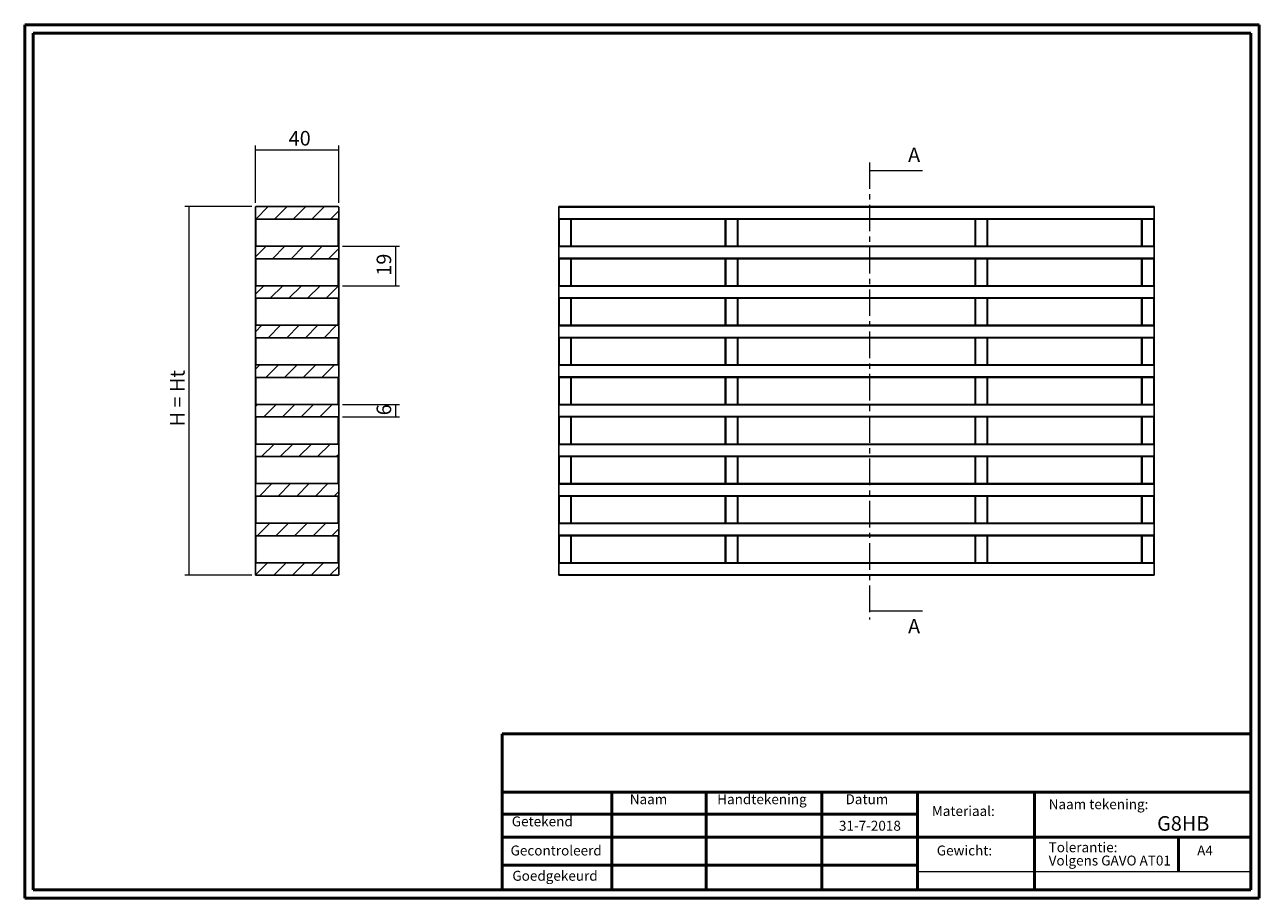
# Model space of a CAD drawing. Units: millimetres. Extents: x 0 to 297, y 0 to 210.
import ezdxf

# ---------------------------------------------------------------- set-up
doc = ezdxf.new("R2010")
doc.units = ezdxf.units.MM
doc.linetypes.add('CENTER', pattern=[10.16, 6.35, -1.27, 1.27, -1.27])
doc.layers.add('FORMAT', color=7, linetype='Continuous')
doc.styles.add('SLDTEXTSTYLE0', font='TXT', dxfattribs={"width": 0.75})
doc.styles.add('SLDTEXTSTYLE2', font='TXT', dxfattribs={"width": 0.666667})
doc.dimstyles.new('SLDDIMSTYLE0', dxfattribs={"dimtxt": 3.5, "dimasz": 3.302, "dimexe": 0, "dimexo": 0.0625, "dimgap": 0.875, "dimtad": 1, "dimdec": 0, "dimlfac": 2, "dimrnd": 1e-09, "dimzin": 12, "dimdsep": 46, "dimtxsty": 'SLDTEXTSTYLE0', "dimblk1": 'NONE', "dimblk2": 'NONE', "dimsah": 1, "dimcen": 0.09, "dimadec": 0, "dimazin": 3, "dimtfac": 1, "dimtdec": 0, "dimtofl": 0, "dimtmove": 0, "dimatfit": 3, "dimldrblk": 'NONE', "dimfxl": 0, "dimfrac": 2, "dimtolj": 1, "dimtzin": 12, "dimarcsym": 0})

# ---------------------------------------------------------------- blocks, each defined once
blk = doc.blocks.new('SW_NOTE_0')
at = {"color": 0, "linetype": 'Continuous', "lineweight": 0, "char_height": 2.3813, "attachment_point": 1, "style": 'SLDTEXTSTYLE0'}
for s, insert in [('Tolerantie:', (0, 3.07)), ('Volgens GAVO AT01', (0, -0.11))]:
    blk.add_mtext(s, dxfattribs=dict(at, insert=insert))
blk = doc.blocks.new('_D')
at = {"color": 7, "linetype": 'Continuous', "lineweight": 18}
for p, q in [((54.6, 166.35), (38.5, 166.35)), ((39.5, 166.35), (39.5, 77.85)), ((54.6, 77.85), (38.5, 77.85))]:
    blk.add_line(p, q, dxfattribs=at)
at = {"color": 7, "linetype": 'Continuous', "lineweight": 18, "insert": (34.99, 113.57), "char_height": 3.5, "attachment_point": 1, "rotation": 90, "style": 'SLDTEXTSTYLE2'}
blk.add_mtext('H = Ht', dxfattribs=at)
blk = doc.blocks.new('_NONE')
blk = doc.blocks.new('_D_1')
at = {"color": 7, "linetype": 'Continuous', "lineweight": 18}
for p, q in [((55.5, 167.25), (55.5, 181)), ((75.5, 167.25), (75.5, 181)), ((55.5, 180), (75.5, 180))]:
    blk.add_line(p, q, dxfattribs=at)
at = {"color": 7, "linetype": 'Continuous', "lineweight": 18, "insert": (63.47, 184.51), "char_height": 3.5, "attachment_point": 1, "style": 'SLDTEXTSTYLE0'}
blk.add_mtext('40', dxfattribs=at)
blk = doc.blocks.new('_D_2')
at = {"color": 7, "linetype": 'Continuous', "lineweight": 18}
for p, q in [((76.4, 156.85), (90.11, 156.85)), ((89.11, 156.85), (89.11, 147.35)), ((76.4, 147.35), (90.11, 147.35))]:
    blk.add_line(p, q, dxfattribs=at)
at = {"color": 7, "linetype": 'Continuous', "lineweight": 18, "insert": (84.6, 149.76), "char_height": 3.5, "attachment_point": 1, "rotation": 90, "style": 'SLDTEXTSTYLE0'}
blk.add_mtext('19', dxfattribs=at)
blk = doc.blocks.new('_D_3')
at = {"color": 7, "linetype": 'Continuous', "lineweight": 18}
for p, q in [((76.4, 118.85), (90.11, 118.85)), ((89.11, 118.85), (89.11, 115.85)), ((76.4, 115.85), (90.11, 115.85))]:
    blk.add_line(p, q, dxfattribs=at)
at = {"color": 7, "linetype": 'Continuous', "lineweight": 18, "insert": (84.6, 116.25), "char_height": 3.5, "attachment_point": 1, "rotation": 90, "style": 'SLDTEXTSTYLE0'}
blk.add_mtext('6', dxfattribs=at)

msp = doc.modelspace()

# ---------------------------------------------------------------- hatches: boundary and pattern name
at = {"linetype": 'Continuous', "lineweight": 18}
h = msp.add_hatch(dxfattribs=at)
h.set_pattern_fill('ANSI31', style=0)
edge = h.paths.add_edge_path(flags=0)
edge.add_line((75.5, 163.45), (75.5, 166.25))
edge.add_arc((75.4, 166.25), 0.1, 0, 90)
edge.add_line((75.4, 166.35), (55.6, 166.35))
edge.add_arc((55.6, 166.25), 0.1, 90, 180)
edge.add_line((55.5, 166.25), (55.5, 163.45))
edge.add_arc((55.6, 163.45), 0.1, 180, 270)
edge.add_line((55.6, 163.35), (75.4, 163.35))
edge.add_arc((75.4, 163.45), 0.1, 270, 360)
h = msp.add_hatch(dxfattribs=at)
h.set_pattern_fill('ANSI31', style=0)
edge = h.paths.add_edge_path(flags=0)
edge.add_line((75.5, 153.95), (75.5, 156.75))
edge.add_arc((75.4, 156.75), 0.1, 0, 90)
edge.add_line((75.4, 156.85), (55.6, 156.85))
edge.add_arc((55.6, 156.75), 0.1, 90, 180)
edge.add_line((55.5, 156.75), (55.5, 153.95))
edge.add_arc((55.6, 153.95), 0.1, 180, 270)
edge.add_line((55.6, 153.85), (75.4, 153.85))
edge.add_arc((75.4, 153.95), 0.1, 270, 360)
h = msp.add_hatch(dxfattribs=at)
h.set_pattern_fill('ANSI31', style=0)
edge = h.paths.add_edge_path(flags=0)
edge.add_line((75.5, 144.45), (75.5, 147.25))
edge.add_arc((75.4, 147.25), 0.1, 0, 90)
edge.add_line((75.4, 147.35), (55.6, 147.35))
edge.add_arc((55.6, 147.25), 0.1, 90, 180)
edge.add_line((55.5, 147.25), (55.5, 144.45))
edge.add_arc((55.6, 144.45), 0.1, 180, 270)
edge.add_line((55.6, 144.35), (75.4, 144.35))
edge.add_arc((75.4, 144.45), 0.1, 270, 360)
h = msp.add_hatch(dxfattribs=at)
h.set_pattern_fill('ANSI31', style=0)
edge = h.paths.add_edge_path(flags=0)
edge.add_line((75.5, 134.95), (75.5, 137.75))
edge.add_arc((75.4, 137.75), 0.1, 0, 90)
edge.add_line((75.4, 137.85), (55.6, 137.85))
edge.add_arc((55.6, 137.75), 0.1, 90, 180)
edge.add_line((55.5, 137.75), (55.5, 134.95))
edge.add_arc((55.6, 134.95), 0.1, 180, 270)
edge.add_line((55.6, 134.85), (75.4, 134.85))
edge.add_arc((75.4, 134.95), 0.1, 270, 360)
h = msp.add_hatch(dxfattribs=at)
h.set_pattern_fill('ANSI31', style=0)
edge = h.paths.add_edge_path(flags=0)
edge.add_line((75.5, 125.45), (75.5, 128.25))
edge.add_arc((75.4, 128.25), 0.1, 0, 90)
edge.add_line((75.4, 128.35), (55.6, 128.35))
edge.add_arc((55.6, 128.25), 0.1, 90, 180)
edge.add_line((55.5, 128.25), (55.5, 125.45))
edge.add_arc((55.6, 125.45), 0.1, 180, 270)
edge.add_line((55.6, 125.35), (75.4, 125.35))
edge.add_arc((75.4, 125.45), 0.1, 270, 360)
h = msp.add_hatch(dxfattribs=at)
h.set_pattern_fill('ANSI31', style=0)
edge = h.paths.add_edge_path(flags=0)
edge.add_line((75.5, 115.95), (75.5, 118.75))
edge.add_arc((75.4, 118.75), 0.1, 0, 90)
edge.add_line((75.4, 118.85), (55.6, 118.85))
edge.add_arc((55.6, 118.75), 0.1, 90, 180)
edge.add_line((55.5, 118.75), (55.5, 115.95))
edge.add_arc((55.6, 115.95), 0.1, 180, 270)
edge.add_line((55.6, 115.85), (75.4, 115.85))
edge.add_arc((75.4, 115.95), 0.1, 270, 360)
h = msp.add_hatch(dxfattribs=at)
h.set_pattern_fill('ANSI31', style=0)
edge = h.paths.add_edge_path(flags=0)
edge.add_line((75.5, 106.45), (75.5, 109.25))
edge.add_arc((75.4, 109.25), 0.1, 0, 90)
edge.add_line((75.4, 109.35), (55.6, 109.35))
edge.add_arc((55.6, 109.25), 0.1, 90, 180)
edge.add_line((55.5, 109.25), (55.5, 106.45))
edge.add_arc((55.6, 106.45), 0.1, 180, 270)
edge.add_line((55.6, 106.35), (75.4, 106.35))
edge.add_arc((75.4, 106.45), 0.1, 270, 360)
h = msp.add_hatch(dxfattribs=at)
h.set_pattern_fill('ANSI31', style=0)
edge = h.paths.add_edge_path(flags=0)
edge.add_line((75.5, 96.95), (75.5, 99.75))
edge.add_arc((75.4, 99.75), 0.1, 0, 90)
edge.add_line((75.4, 99.85), (55.6, 99.85))
edge.add_arc((55.6, 99.75), 0.1, 90, 180)
edge.add_line((55.5, 99.75), (55.5, 96.95))
edge.add_arc((55.6, 96.95), 0.1, 180, 270)
edge.add_line((55.6, 96.85), (75.4, 96.85))
edge.add_arc((75.4, 96.95), 0.1, 270, 360)
h = msp.add_hatch(dxfattribs=at)
h.set_pattern_fill('ANSI31', style=0)
edge = h.paths.add_edge_path(flags=0)
edge.add_line((75.5, 87.45), (75.5, 90.25))
edge.add_arc((75.4, 90.25), 0.1, 0, 90)
edge.add_line((75.4, 90.35), (55.6, 90.35))
edge.add_arc((55.6, 90.25), 0.1, 90, 180)
edge.add_line((55.5, 90.25), (55.5, 87.45))
edge.add_arc((55.6, 87.45), 0.1, 180, 270)
edge.add_line((55.6, 87.35), (75.4, 87.35))
edge.add_arc((75.4, 87.45), 0.1, 270, 360)
h = msp.add_hatch(dxfattribs=at)
h.set_pattern_fill('ANSI31', style=0)
edge = h.paths.add_edge_path(flags=0)
edge.add_line((75.5, 77.95), (75.5, 80.75))
edge.add_arc((75.4, 80.75), 0.1, 0, 90)
edge.add_line((75.4, 80.85), (55.6, 80.85))
edge.add_arc((55.6, 80.75), 0.1, 90, 180)
edge.add_line((55.5, 80.75), (55.5, 77.95))
edge.add_arc((55.6, 77.95), 0.1, 180, 270)
edge.add_line((55.6, 77.85), (75.4, 77.85))
edge.add_arc((75.4, 77.95), 0.1, 270, 360)

# ---------------------------------------------------------------- linework, layer by layer
at = {"color": 7, "linetype": 'Continuous', "lineweight": 50}
for p, q in [((0.07, 0.31), (0.07, 210.02)), ((0.07, 210.02), (296.61, 210.02)), ((2.07, 2.31), (2.07, 208.02)), ((2.07, 208.02), (294.61, 208.02)), ((294.61, 208.02), (294.61, 2.31)), ((296.61, 0.31), (296.61, 210.02)), ((114.75, 39.75), (294.61, 39.75)), ((114.75, 39.75), (114.75, 2.31)), ((294.61, 25.81), (114.75, 25.81)), ((141.08, 25.81), (141.08, 2.31)), ((163.79, 25.81), (163.79, 2.31)), ((191.53, 25.81), (191.53, 2.31)), ((214.51, 2.31), (214.51, 25.81)), ((242.62, 25.81), (242.62, 2.31)), ((214.51, 20.47), (114.75, 20.47)), ((214.51, 14.98), (114.75, 14.98)), ((294.61, 14.98), (214.51, 14.98)), ((277.22, 6.76), (277.22, 14.98)), ((214.51, 8.25), (114.75, 8.25)), ((0.07, 0.31), (296.61, 0.31)), ((2.07, 2.31), (294.61, 2.31))]:
    msp.add_line(p, q, dxfattribs=at)
at = {"color": 7, "linetype": 'CENTER', "lineweight": 18}
msp.add_line((202.99, 176.97), (202.99, 67.23), dxfattribs=at)
at = {"color": 7, "linetype": 'Continuous', "lineweight": 18}
for p, q in [((215.69, 174.97), (202.99, 174.97)), ((215.69, 69.23), (202.99, 69.23)), ((114.75, 14.98), (218.02, 14.98)), ((214.51, 6.76), (294.61, 6.76))]:
    msp.add_line(p, q, dxfattribs=at)
at = {"color": 7, "linetype": 'Continuous', "lineweight": 25}
for p, q in [((55.5, 166.25), (55.5, 163.45)), ((75.4, 166.35), (55.6, 166.35)), ((75.5, 163.45), (75.5, 166.25)), ((271.34, 166.35), (128.34, 166.35)), ((128.34, 166.35), (128.34, 166.25)), ((271.34, 166.25), (128.34, 166.25)), ((128.34, 166.25), (128.34, 163.45)), ((271.34, 166.35), (271.34, 166.25)), ((271.34, 166.25), (271.34, 163.45)), ((55.5, 163.35), (55.5, 156.85)), ((55.6, 163.35), (55.5, 163.35)), ((55.6, 163.35), (75.4, 163.35)), ((55.6, 163.35), (55.6, 156.85)), ((75.4, 163.35), (75.4, 156.85)), ((75.5, 163.35), (75.4, 163.35)), ((75.5, 163.35), (75.5, 156.85)), ((271.34, 163.45), (128.34, 163.45)), ((128.34, 163.45), (128.34, 163.35)), ((128.34, 163.35), (128.34, 156.85)), ((128.44, 163.35), (128.34, 163.35)), ((128.44, 163.35), (131.24, 163.35)), ((128.44, 163.35), (128.44, 156.85)), ((131.24, 163.35), (131.24, 156.85)), ((131.34, 163.35), (131.24, 163.35)), ((168.34, 163.35), (131.34, 163.35)), ((131.34, 163.35), (131.34, 156.85)), ((168.34, 163.35), (168.34, 156.85)), ((168.44, 163.35), (168.34, 163.35)), ((168.44, 163.35), (168.44, 156.85)), ((168.44, 163.35), (171.24, 163.35)), ((171.24, 163.35), (171.24, 156.85)), ((171.34, 163.35), (171.24, 163.35)), ((228.34, 163.35), (171.34, 163.35)), ((171.34, 163.35), (171.34, 156.85)), ((228.44, 163.35), (228.34, 163.35)), ((228.34, 163.35), (228.34, 156.85)), ((228.44, 163.35), (231.24, 163.35)), ((228.44, 163.35), (228.44, 156.85)), ((231.24, 163.35), (231.24, 156.85)), ((231.34, 163.35), (231.24, 163.35)), ((268.34, 163.35), (231.34, 163.35)), ((231.34, 163.35), (231.34, 156.85)), ((268.44, 163.35), (268.34, 163.35)), ((268.34, 163.35), (268.34, 156.85)), ((268.44, 163.35), (268.44, 156.85)), ((268.44, 163.35), (271.24, 163.35)), ((271.24, 163.35), (271.24, 156.85)), ((271.34, 163.35), (271.24, 163.35)), ((271.34, 163.45), (271.34, 163.35)), ((271.34, 163.35), (271.34, 156.85)), ((55.5, 156.85), (55.6, 156.85)), ((55.5, 156.75), (55.5, 153.95)), ((75.4, 156.85), (55.6, 156.85)), ((75.4, 156.85), (75.5, 156.85)), ((75.5, 153.95), (75.5, 156.75)), ((128.34, 156.85), (128.34, 156.75)), ((128.34, 156.85), (128.44, 156.85)), ((271.34, 156.75), (128.34, 156.75)), ((128.34, 156.75), (128.34, 153.95)), ((131.24, 156.85), (128.44, 156.85)), ((131.24, 156.85), (131.34, 156.85)), ((168.34, 156.85), (131.34, 156.85)), ((168.34, 156.85), (168.44, 156.85)), ((171.24, 156.85), (168.44, 156.85)), ((171.24, 156.85), (171.34, 156.85)), ((228.34, 156.85), (171.34, 156.85)), ((228.34, 156.85), (228.44, 156.85)), ((231.24, 156.85), (228.44, 156.85)), ((231.24, 156.85), (231.34, 156.85)), ((268.34, 156.85), (231.34, 156.85)), ((268.34, 156.85), (268.44, 156.85)), ((271.24, 156.85), (268.44, 156.85)), ((271.24, 156.85), (271.34, 156.85)), ((271.34, 156.85), (271.34, 156.75)), ((271.34, 156.75), (271.34, 153.95)), ((55.6, 153.85), (55.5, 153.85)), ((55.5, 153.85), (55.5, 147.35)), ((55.6, 153.85), (75.4, 153.85)), ((55.6, 153.85), (55.6, 147.35)), ((75.4, 153.85), (75.4, 147.35)), ((75.5, 153.85), (75.4, 153.85)), ((75.5, 153.85), (75.5, 147.35)), ((271.34, 153.95), (128.34, 153.95)), ((128.34, 153.95), (128.34, 153.85)), ((128.34, 153.85), (128.34, 147.35)), ((128.44, 153.85), (128.34, 153.85)), ((128.44, 153.85), (131.24, 153.85)), ((128.44, 153.85), (128.44, 147.35)), ((131.24, 153.85), (131.24, 147.35)), ((131.34, 153.85), (131.24, 153.85)), ((168.34, 153.85), (131.34, 153.85)), ((131.34, 153.85), (131.34, 147.35)), ((168.44, 153.85), (168.34, 153.85)), ((168.34, 153.85), (168.34, 147.35)), ((168.44, 153.85), (168.44, 147.35)), ((168.44, 153.85), (171.24, 153.85)), ((171.24, 153.85), (171.24, 147.35)), ((171.34, 153.85), (171.24, 153.85)), ((228.34, 153.85), (171.34, 153.85)), ((171.34, 153.85), (171.34, 147.35)), ((228.44, 153.85), (228.34, 153.85)), ((228.34, 153.85), (228.34, 147.35)), ((228.44, 153.85), (228.44, 147.35)), ((228.44, 153.85), (231.24, 153.85)), ((231.24, 153.85), (231.24, 147.35)), ((231.34, 153.85), (231.24, 153.85)), ((268.34, 153.85), (231.34, 153.85)), ((231.34, 153.85), (231.34, 147.35)), ((268.34, 153.85), (268.34, 147.35)), ((268.44, 153.85), (268.34, 153.85)), ((268.44, 153.85), (268.44, 147.35)), ((268.44, 153.85), (271.24, 153.85)), ((271.34, 153.85), (271.24, 153.85)), ((271.24, 153.85), (271.24, 147.35)), ((271.34, 153.95), (271.34, 153.85)), ((271.34, 153.85), (271.34, 147.35)), ((55.5, 147.35), (55.6, 147.35)), ((55.5, 147.25), (55.5, 144.45)), ((75.4, 147.35), (55.6, 147.35)), ((75.4, 147.35), (75.5, 147.35)), ((75.5, 144.45), (75.5, 147.25)), ((128.34, 147.35), (128.34, 147.25)), ((128.34, 147.35), (128.44, 147.35)), ((271.34, 147.25), (128.34, 147.25)), ((128.34, 147.25), (128.34, 144.45)), ((131.24, 147.35), (128.44, 147.35)), ((131.24, 147.35), (131.34, 147.35)), ((168.34, 147.35), (131.34, 147.35)), ((168.34, 147.35), (168.44, 147.35)), ((171.24, 147.35), (168.44, 147.35)), ((171.24, 147.35), (171.34, 147.35)), ((228.34, 147.35), (171.34, 147.35)), ((228.34, 147.35), (228.44, 147.35)), ((231.24, 147.35), (228.44, 147.35)), ((231.24, 147.35), (231.34, 147.35)), ((268.34, 147.35), (231.34, 147.35)), ((268.34, 147.35), (268.44, 147.35)), ((271.24, 147.35), (268.44, 147.35)), ((271.24, 147.35), (271.34, 147.35)), ((271.34, 147.35), (271.34, 147.25)), ((271.34, 147.25), (271.34, 144.45)), ((55.5, 144.35), (55.5, 137.85)), ((55.6, 144.35), (55.5, 144.35)), ((55.6, 144.35), (75.4, 144.35)), ((55.6, 144.35), (55.6, 137.85)), ((75.4, 144.35), (75.4, 137.85)), ((75.5, 144.35), (75.4, 144.35)), ((75.5, 144.35), (75.5, 137.85)), ((271.34, 144.45), (128.34, 144.45)), ((128.34, 144.45), (128.34, 144.35)), ((128.34, 144.35), (128.34, 137.85)), ((128.44, 144.35), (128.34, 144.35)), ((128.44, 144.35), (128.44, 137.85)), ((128.44, 144.35), (131.24, 144.35)), ((131.24, 144.35), (131.24, 137.85)), ((131.34, 144.35), (131.24, 144.35)), ((168.34, 144.35), (131.34, 144.35)), ((131.34, 144.35), (131.34, 137.85)), ((168.44, 144.35), (168.34, 144.35)), ((168.34, 144.35), (168.34, 137.85)), ((168.44, 144.35), (168.44, 137.85)), ((168.44, 144.35), (171.24, 144.35)), ((171.24, 144.35), (171.24, 137.85)), ((171.34, 144.35), (171.24, 144.35)), ((228.34, 144.35), (171.34, 144.35)), ((171.34, 144.35), (171.34, 137.85)), ((228.34, 144.35), (228.34, 137.85)), ((228.44, 144.35), (228.34, 144.35)), ((228.44, 144.35), (228.44, 137.85)), ((228.44, 144.35), (231.24, 144.35)), ((231.24, 144.35), (231.24, 137.85)), ((231.34, 144.35), (231.24, 144.35)), ((268.34, 144.35), (231.34, 144.35)), ((231.34, 144.35), (231.34, 137.85)), ((268.34, 144.35), (268.34, 137.85)), ((268.44, 144.35), (268.34, 144.35)), ((268.44, 144.35), (268.44, 137.85)), ((268.44, 144.35), (271.24, 144.35)), ((271.24, 144.35), (271.24, 137.85)), ((271.34, 144.35), (271.24, 144.35)), ((271.34, 144.45), (271.34, 144.35)), ((271.34, 144.35), (271.34, 137.85)), ((55.5, 137.85), (55.6, 137.85)), ((55.5, 137.75), (55.5, 134.95)), ((75.4, 137.85), (55.6, 137.85)), ((75.4, 137.85), (75.5, 137.85)), ((75.5, 134.95), (75.5, 137.75)), ((128.34, 137.85), (128.34, 137.75)), ((128.34, 137.85), (128.44, 137.85)), ((271.34, 137.75), (128.34, 137.75)), ((128.34, 137.75), (128.34, 134.95)), ((131.24, 137.85), (128.44, 137.85)), ((131.24, 137.85), (131.34, 137.85)), ((168.34, 137.85), (131.34, 137.85)), ((168.34, 137.85), (168.44, 137.85)), ((171.24, 137.85), (168.44, 137.85)), ((171.24, 137.85), (171.34, 137.85)), ((228.34, 137.85), (171.34, 137.85)), ((228.34, 137.85), (228.44, 137.85)), ((231.24, 137.85), (228.44, 137.85)), ((231.24, 137.85), (231.34, 137.85)), ((268.34, 137.85), (231.34, 137.85)), ((268.34, 137.85), (268.44, 137.85)), ((271.24, 137.85), (268.44, 137.85)), ((271.24, 137.85), (271.34, 137.85)), ((271.34, 137.85), (271.34, 137.75)), ((271.34, 137.75), (271.34, 134.95)), ((55.5, 134.85), (55.5, 128.35)), ((55.6, 134.85), (55.5, 134.85)), ((55.6, 134.85), (75.4, 134.85)), ((55.6, 134.85), (55.6, 128.35)), ((75.4, 134.85), (75.4, 128.35)), ((75.5, 134.85), (75.4, 134.85)), ((75.5, 134.85), (75.5, 128.35)), ((271.34, 134.95), (128.34, 134.95)), ((128.34, 134.95), (128.34, 134.85)), ((128.34, 134.85), (128.34, 128.35)), ((128.44, 134.85), (128.34, 134.85)), ((128.44, 134.85), (128.44, 128.35)), ((128.44, 134.85), (131.24, 134.85)), ((131.34, 134.85), (131.24, 134.85)), ((131.24, 134.85), (131.24, 128.35)), ((168.34, 134.85), (131.34, 134.85)), ((131.34, 134.85), (131.34, 128.35)), ((168.34, 134.85), (168.34, 128.35)), ((168.44, 134.85), (168.34, 134.85)), ((168.44, 134.85), (171.24, 134.85)), ((168.44, 134.85), (168.44, 128.35)), ((171.24, 134.85), (171.24, 128.35)), ((171.34, 134.85), (171.24, 134.85)), ((228.34, 134.85), (171.34, 134.85)), ((171.34, 134.85), (171.34, 128.35)), ((228.34, 134.85), (228.34, 128.35)), ((228.44, 134.85), (228.34, 134.85)), ((228.44, 134.85), (228.44, 128.35)), ((228.44, 134.85), (231.24, 134.85)), ((231.24, 134.85), (231.24, 128.35)), ((231.34, 134.85), (231.24, 134.85)), ((268.34, 134.85), (231.34, 134.85)), ((231.34, 134.85), (231.34, 128.35)), ((268.44, 134.85), (268.34, 134.85)), ((268.34, 134.85), (268.34, 128.35)), ((268.44, 134.85), (271.24, 134.85)), ((268.44, 134.85), (268.44, 128.35)), ((271.24, 134.85), (271.24, 128.35)), ((271.34, 134.85), (271.24, 134.85)), ((271.34, 134.95), (271.34, 134.85)), ((271.34, 134.85), (271.34, 128.35)), ((55.5, 128.35), (55.6, 128.35)), ((55.5, 128.25), (55.5, 125.45)), ((75.4, 128.35), (55.6, 128.35)), ((75.4, 128.35), (75.5, 128.35)), ((75.5, 125.45), (75.5, 128.25)), ((128.34, 128.35), (128.34, 128.25)), ((128.34, 128.35), (128.44, 128.35)), ((271.34, 128.25), (128.34, 128.25)), ((128.34, 128.25), (128.34, 125.45)), ((131.24, 128.35), (128.44, 128.35)), ((131.24, 128.35), (131.34, 128.35)), ((168.34, 128.35), (131.34, 128.35)), ((168.34, 128.35), (168.44, 128.35)), ((171.24, 128.35), (168.44, 128.35)), ((171.24, 128.35), (171.34, 128.35)), ((228.34, 128.35), (171.34, 128.35)), ((228.34, 128.35), (228.44, 128.35)), ((231.24, 128.35), (228.44, 128.35)), ((231.24, 128.35), (231.34, 128.35)), ((268.34, 128.35), (231.34, 128.35)), ((268.34, 128.35), (268.44, 128.35)), ((271.24, 128.35), (268.44, 128.35)), ((271.24, 128.35), (271.34, 128.35)), ((271.34, 128.35), (271.34, 128.25)), ((271.34, 128.25), (271.34, 125.45)), ((55.5, 125.35), (55.5, 118.85)), ((55.6, 125.35), (55.5, 125.35)), ((55.6, 125.35), (75.4, 125.35)), ((55.6, 125.35), (55.6, 118.85)), ((75.4, 125.35), (75.4, 118.85)), ((75.5, 125.35), (75.4, 125.35)), ((75.5, 125.35), (75.5, 118.85)), ((271.34, 125.45), (128.34, 125.45)), ((128.34, 125.45), (128.34, 125.35)), ((128.34, 125.35), (128.34, 118.85)), ((128.44, 125.35), (128.34, 125.35)), ((128.44, 125.35), (128.44, 118.85)), ((128.44, 125.35), (131.24, 125.35)), ((131.24, 125.35), (131.24, 118.85)), ((131.34, 125.35), (131.24, 125.35)), ((168.34, 125.35), (131.34, 125.35)), ((131.34, 125.35), (131.34, 118.85)), ((168.34, 125.35), (168.34, 118.85)), ((168.44, 125.35), (168.34, 125.35)), ((168.44, 125.35), (171.24, 125.35)), ((168.44, 125.35), (168.44, 118.85)), ((171.24, 125.35), (171.24, 118.85)), ((171.34, 125.35), (171.24, 125.35)), ((228.34, 125.35), (171.34, 125.35)), ((171.34, 125.35), (171.34, 118.85)), ((228.34, 125.35), (228.34, 118.85)), ((228.44, 125.35), (228.34, 125.35)), ((228.44, 125.35), (228.44, 118.85)), ((228.44, 125.35), (231.24, 125.35)), ((231.24, 125.35), (231.24, 118.85)), ((231.34, 125.35), (231.24, 125.35)), ((268.34, 125.35), (231.34, 125.35)), ((231.34, 125.35), (231.34, 118.85)), ((268.44, 125.35), (268.34, 125.35)), ((268.34, 125.35), (268.34, 118.85)), ((268.44, 125.35), (268.44, 118.85)), ((268.44, 125.35), (271.24, 125.35)), ((271.34, 125.35), (271.24, 125.35)), ((271.24, 125.35), (271.24, 118.85)), ((271.34, 125.45), (271.34, 125.35)), ((271.34, 125.35), (271.34, 118.85)), ((55.5, 118.85), (55.6, 118.85)), ((55.5, 118.75), (55.5, 115.95)), ((75.4, 118.85), (55.6, 118.85)), ((75.4, 118.85), (75.5, 118.85)), ((75.5, 115.95), (75.5, 118.75)), ((128.34, 118.85), (128.34, 118.75)), ((128.34, 118.85), (128.44, 118.85)), ((271.34, 118.75), (128.34, 118.75)), ((128.34, 118.75), (128.34, 115.95)), ((131.24, 118.85), (128.44, 118.85)), ((131.24, 118.85), (131.34, 118.85)), ((168.34, 118.85), (131.34, 118.85)), ((168.34, 118.85), (168.44, 118.85)), ((171.24, 118.85), (168.44, 118.85)), ((171.24, 118.85), (171.34, 118.85)), ((228.34, 118.85), (171.34, 118.85)), ((228.34, 118.85), (228.44, 118.85)), ((231.24, 118.85), (228.44, 118.85)), ((231.24, 118.85), (231.34, 118.85)), ((268.34, 118.85), (231.34, 118.85)), ((268.34, 118.85), (268.44, 118.85)), ((271.24, 118.85), (268.44, 118.85)), ((271.24, 118.85), (271.34, 118.85)), ((271.34, 118.85), (271.34, 118.75)), ((271.34, 118.75), (271.34, 115.95)), ((55.5, 115.85), (55.5, 109.35)), ((55.6, 115.85), (55.5, 115.85)), ((55.6, 115.85), (75.4, 115.85)), ((55.6, 115.85), (55.6, 109.35)), ((75.4, 115.85), (75.4, 109.35)), ((75.5, 115.85), (75.4, 115.85)), ((75.5, 115.85), (75.5, 109.35)), ((271.34, 115.95), (128.34, 115.95)), ((128.34, 115.95), (128.34, 115.85)), ((128.34, 115.85), (128.34, 109.35)), ((128.44, 115.85), (128.34, 115.85)), ((128.44, 115.85), (128.44, 109.35)), ((128.44, 115.85), (131.24, 115.85)), ((131.24, 115.85), (131.24, 109.35)), ((131.34, 115.85), (131.24, 115.85)), ((168.34, 115.85), (131.34, 115.85)), ((131.34, 115.85), (131.34, 109.35)), ((168.34, 115.85), (168.34, 109.35)), ((168.44, 115.85), (168.34, 115.85)), ((168.44, 115.85), (171.24, 115.85)), ((168.44, 115.85), (168.44, 109.35)), ((171.24, 115.85), (171.24, 109.35)), ((171.34, 115.85), (171.24, 115.85)), ((228.34, 115.85), (171.34, 115.85)), ((171.34, 115.85), (171.34, 109.35)), ((228.34, 115.85), (228.34, 109.35)), ((228.44, 115.85), (228.34, 115.85)), ((228.44, 115.85), (228.44, 109.35)), ((228.44, 115.85), (231.24, 115.85)), ((231.24, 115.85), (231.24, 109.35)), ((231.34, 115.85), (231.24, 115.85)), ((268.34, 115.85), (231.34, 115.85)), ((231.34, 115.85), (231.34, 109.35)), ((268.44, 115.85), (268.34, 115.85)), ((268.34, 115.85), (268.34, 109.35)), ((268.44, 115.85), (268.44, 109.35)), ((268.44, 115.85), (271.24, 115.85)), ((271.24, 115.85), (271.24, 109.35)), ((271.34, 115.85), (271.24, 115.85)), ((271.34, 115.95), (271.34, 115.85)), ((271.34, 115.85), (271.34, 109.35)), ((55.5, 109.35), (55.6, 109.35)), ((55.5, 109.25), (55.5, 106.45)), ((75.4, 109.35), (55.6, 109.35)), ((75.4, 109.35), (75.5, 109.35)), ((75.5, 106.45), (75.5, 109.25)), ((128.34, 109.35), (128.34, 109.25)), ((128.34, 109.35), (128.44, 109.35)), ((271.34, 109.25), (128.34, 109.25)), ((128.34, 109.25), (128.34, 106.45)), ((131.24, 109.35), (128.44, 109.35)), ((131.24, 109.35), (131.34, 109.35)), ((168.34, 109.35), (131.34, 109.35)), ((168.34, 109.35), (168.44, 109.35)), ((171.24, 109.35), (168.44, 109.35)), ((171.24, 109.35), (171.34, 109.35)), ((228.34, 109.35), (171.34, 109.35)), ((228.34, 109.35), (228.44, 109.35)), ((231.24, 109.35), (228.44, 109.35)), ((231.24, 109.35), (231.34, 109.35)), ((268.34, 109.35), (231.34, 109.35)), ((268.34, 109.35), (268.44, 109.35)), ((271.24, 109.35), (268.44, 109.35)), ((271.24, 109.35), (271.34, 109.35)), ((271.34, 109.35), (271.34, 109.25)), ((271.34, 109.25), (271.34, 106.45)), ((55.5, 106.35), (55.5, 99.85)), ((55.6, 106.35), (55.5, 106.35)), ((55.6, 106.35), (75.4, 106.35)), ((55.6, 106.35), (55.6, 99.85)), ((75.4, 106.35), (75.4, 99.85)), ((75.5, 106.35), (75.4, 106.35)), ((75.5, 106.35), (75.5, 99.85)), ((271.34, 106.45), (128.34, 106.45)), ((128.34, 106.45), (128.34, 106.35)), ((128.34, 106.35), (128.34, 99.85)), ((128.44, 106.35), (128.34, 106.35)), ((128.44, 106.35), (128.44, 99.85)), ((128.44, 106.35), (131.24, 106.35)), ((131.34, 106.35), (131.24, 106.35)), ((131.24, 106.35), (131.24, 99.85)), ((168.34, 106.35), (131.34, 106.35)), ((131.34, 106.35), (131.34, 99.85)), ((168.44, 106.35), (168.34, 106.35)), ((168.34, 106.35), (168.34, 99.85)), ((168.44, 106.35), (168.44, 99.85)), ((168.44, 106.35), (171.24, 106.35)), ((171.34, 106.35), (171.24, 106.35)), ((171.24, 106.35), (171.24, 99.85)), ((228.34, 106.35), (171.34, 106.35)), ((171.34, 106.35), (171.34, 99.85)), ((228.34, 106.35), (228.34, 99.85)), ((228.44, 106.35), (228.34, 106.35)), ((228.44, 106.35), (228.44, 99.85)), ((228.44, 106.35), (231.24, 106.35)), ((231.24, 106.35), (231.24, 99.85)), ((231.34, 106.35), (231.24, 106.35)), ((268.34, 106.35), (231.34, 106.35)), ((231.34, 106.35), (231.34, 99.85)), ((268.44, 106.35), (268.34, 106.35)), ((268.34, 106.35), (268.34, 99.85)), ((268.44, 106.35), (271.24, 106.35)), ((268.44, 106.35), (268.44, 99.85)), ((271.24, 106.35), (271.24, 99.85)), ((271.34, 106.35), (271.24, 106.35)), ((271.34, 106.45), (271.34, 106.35)), ((271.34, 106.35), (271.34, 99.85)), ((55.5, 99.85), (55.6, 99.85)), ((55.5, 99.75), (55.5, 96.95)), ((75.4, 99.85), (55.6, 99.85)), ((75.4, 99.85), (75.5, 99.85)), ((75.5, 96.95), (75.5, 99.75)), ((128.34, 99.85), (128.34, 99.75)), ((128.34, 99.85), (128.44, 99.85)), ((271.34, 99.75), (128.34, 99.75)), ((128.34, 99.75), (128.34, 96.95)), ((131.24, 99.85), (128.44, 99.85)), ((131.24, 99.85), (131.34, 99.85)), ((168.34, 99.85), (131.34, 99.85)), ((168.34, 99.85), (168.44, 99.85)), ((171.24, 99.85), (168.44, 99.85)), ((171.24, 99.85), (171.34, 99.85)), ((228.34, 99.85), (171.34, 99.85)), ((228.34, 99.85), (228.44, 99.85)), ((231.24, 99.85), (228.44, 99.85)), ((231.24, 99.85), (231.34, 99.85)), ((268.34, 99.85), (231.34, 99.85)), ((268.34, 99.85), (268.44, 99.85)), ((271.24, 99.85), (268.44, 99.85)), ((271.24, 99.85), (271.34, 99.85)), ((271.34, 99.85), (271.34, 99.75)), ((271.34, 99.75), (271.34, 96.95)), ((55.5, 96.85), (55.5, 90.35)), ((55.6, 96.85), (55.5, 96.85)), ((55.6, 96.85), (75.4, 96.85)), ((55.6, 96.85), (55.6, 90.35)), ((75.4, 96.85), (75.4, 90.35)), ((75.5, 96.85), (75.4, 96.85)), ((75.5, 96.85), (75.5, 90.35)), ((271.34, 96.95), (128.34, 96.95)), ((128.34, 96.95), (128.34, 96.85)), ((128.34, 96.85), (128.34, 90.35)), ((128.44, 96.85), (128.34, 96.85)), ((128.44, 96.85), (128.44, 90.35)), ((128.44, 96.85), (131.24, 96.85)), ((131.24, 96.85), (131.24, 90.35)), ((131.34, 96.85), (131.24, 96.85)), ((168.34, 96.85), (131.34, 96.85)), ((131.34, 96.85), (131.34, 90.35)), ((168.44, 96.85), (168.34, 96.85)), ((168.34, 96.85), (168.34, 90.35)), ((168.44, 96.85), (168.44, 90.35)), ((168.44, 96.85), (171.24, 96.85)), ((171.34, 96.85), (171.24, 96.85)), ((171.24, 96.85), (171.24, 90.35)), ((228.34, 96.85), (171.34, 96.85)), ((171.34, 96.85), (171.34, 90.35)), ((228.34, 96.85), (228.34, 90.35)), ((228.44, 96.85), (228.34, 96.85)), ((228.44, 96.85), (228.44, 90.35)), ((228.44, 96.85), (231.24, 96.85)), ((231.24, 96.85), (231.24, 90.35)), ((231.34, 96.85), (231.24, 96.85)), ((268.34, 96.85), (231.34, 96.85)), ((231.34, 96.85), (231.34, 90.35)), ((268.44, 96.85), (268.34, 96.85)), ((268.34, 96.85), (268.34, 90.35)), ((268.44, 96.85), (268.44, 90.35)), ((268.44, 96.85), (271.24, 96.85)), ((271.34, 96.85), (271.24, 96.85)), ((271.24, 96.85), (271.24, 90.35)), ((271.34, 96.95), (271.34, 96.85)), ((271.34, 96.85), (271.34, 90.35)), ((55.5, 90.35), (55.6, 90.35)), ((55.5, 90.25), (55.5, 87.45)), ((75.4, 90.35), (55.6, 90.35)), ((75.4, 90.35), (75.5, 90.35)), ((75.5, 87.45), (75.5, 90.25)), ((128.34, 90.35), (128.34, 90.25)), ((128.34, 90.35), (128.44, 90.35)), ((271.34, 90.25), (128.34, 90.25)), ((128.34, 90.25), (128.34, 87.45)), ((131.24, 90.35), (128.44, 90.35)), ((131.24, 90.35), (131.34, 90.35)), ((168.34, 90.35), (131.34, 90.35)), ((168.34, 90.35), (168.44, 90.35)), ((171.24, 90.35), (168.44, 90.35)), ((171.24, 90.35), (171.34, 90.35)), ((228.34, 90.35), (171.34, 90.35)), ((228.34, 90.35), (228.44, 90.35)), ((231.24, 90.35), (228.44, 90.35)), ((231.24, 90.35), (231.34, 90.35)), ((268.34, 90.35), (231.34, 90.35)), ((268.34, 90.35), (268.44, 90.35)), ((271.24, 90.35), (268.44, 90.35)), ((271.24, 90.35), (271.34, 90.35)), ((271.34, 90.35), (271.34, 90.25)), ((271.34, 90.25), (271.34, 87.45)), ((55.5, 87.35), (55.5, 80.85)), ((55.6, 87.35), (55.5, 87.35)), ((55.6, 87.35), (75.4, 87.35)), ((55.6, 87.35), (55.6, 80.85)), ((75.4, 87.35), (75.4, 80.85)), ((75.5, 87.35), (75.4, 87.35)), ((75.5, 87.35), (75.5, 80.85)), ((271.34, 87.45), (128.34, 87.45)), ((128.34, 87.45), (128.34, 87.35)), ((128.34, 87.35), (128.34, 80.85)), ((128.44, 87.35), (128.34, 87.35)), ((128.44, 87.35), (128.44, 80.85)), ((128.44, 87.35), (131.24, 87.35)), ((131.24, 87.35), (131.24, 80.85)), ((131.34, 87.35), (131.24, 87.35)), ((168.34, 87.35), (131.34, 87.35)), ((131.34, 87.35), (131.34, 80.85)), ((168.44, 87.35), (168.34, 87.35)), ((168.34, 87.35), (168.34, 80.85)), ((168.44, 87.35), (168.44, 80.85)), ((168.44, 87.35), (171.24, 87.35)), ((171.24, 87.35), (171.24, 80.85)), ((171.34, 87.35), (171.24, 87.35)), ((228.34, 87.35), (171.34, 87.35)), ((171.34, 87.35), (171.34, 80.85)), ((228.34, 87.35), (228.34, 80.85)), ((228.44, 87.35), (228.34, 87.35)), ((228.44, 87.35), (228.44, 80.85)), ((228.44, 87.35), (231.24, 87.35)), ((231.24, 87.35), (231.24, 80.85)), ((231.34, 87.35), (231.24, 87.35)), ((268.34, 87.35), (231.34, 87.35)), ((231.34, 87.35), (231.34, 80.85)), ((268.44, 87.35), (268.34, 87.35)), ((268.34, 87.35), (268.34, 80.85)), ((268.44, 87.35), (268.44, 80.85)), ((268.44, 87.35), (271.24, 87.35)), ((271.24, 87.35), (271.24, 80.85)), ((271.34, 87.35), (271.24, 87.35)), ((271.34, 87.45), (271.34, 87.35)), ((271.34, 87.35), (271.34, 80.85)), ((55.5, 80.85), (55.6, 80.85)), ((55.5, 80.75), (55.5, 77.95)), ((75.4, 80.85), (55.6, 80.85)), ((75.4, 80.85), (75.5, 80.85)), ((75.5, 77.95), (75.5, 80.75)), ((128.34, 80.85), (128.34, 80.75)), ((128.34, 80.85), (128.44, 80.85)), ((271.34, 80.75), (128.34, 80.75)), ((128.34, 80.75), (128.34, 77.95)), ((131.24, 80.85), (128.44, 80.85)), ((131.24, 80.85), (131.34, 80.85)), ((168.34, 80.85), (131.34, 80.85)), ((168.34, 80.85), (168.44, 80.85)), ((171.24, 80.85), (168.44, 80.85)), ((171.24, 80.85), (171.34, 80.85)), ((228.34, 80.85), (171.34, 80.85)), ((228.34, 80.85), (228.44, 80.85)), ((231.24, 80.85), (228.44, 80.85)), ((231.24, 80.85), (231.34, 80.85)), ((268.34, 80.85), (231.34, 80.85)), ((268.34, 80.85), (268.44, 80.85)), ((271.24, 80.85), (268.44, 80.85)), ((271.24, 80.85), (271.34, 80.85)), ((271.34, 80.85), (271.34, 80.75)), ((271.34, 80.75), (271.34, 77.95)), ((55.6, 77.85), (75.4, 77.85)), ((271.34, 77.95), (128.34, 77.95)), ((128.34, 77.95), (128.34, 77.85)), ((271.34, 77.85), (128.34, 77.85)), ((271.34, 77.95), (271.34, 77.85))]:
    msp.add_line(p, q, dxfattribs=at)
for centre, start, end in [((55.6, 166.25), 90, 180), ((75.4, 166.25), 0, 90), ((55.6, 163.45), 180, 270), ((75.4, 163.45), 270, 0), ((55.6, 156.75), 90, 180), ((75.4, 156.75), 0, 90), ((55.6, 153.95), 180, 270), ((75.4, 153.95), 270, 0), ((55.6, 147.25), 90, 180), ((75.4, 147.25), 0, 90), ((55.6, 144.45), 180, 270), ((75.4, 144.45), 270, 0), ((55.6, 137.75), 90, 180), ((75.4, 137.75), 0, 90), ((55.6, 134.95), 180, 270), ((75.4, 134.95), 270, 0), ((55.6, 128.25), 90, 180), ((75.4, 128.25), 0, 90), ((55.6, 125.45), 180, 270), ((75.4, 125.45), 270, 0), ((55.6, 118.75), 90, 180), ((75.4, 118.75), 0, 90), ((55.6, 115.95), 180, 270), ((75.4, 115.95), 270, 0), ((55.6, 109.25), 90, 180), ((75.4, 109.25), 0, 90), ((55.6, 106.45), 180, 270), ((75.4, 106.45), 270, 0), ((55.6, 99.75), 90, 180), ((75.4, 99.75), 0, 90), ((55.6, 96.95), 180, 270), ((75.4, 96.95), 270, 0), ((55.6, 90.25), 90, 180), ((75.4, 90.25), 0, 90), ((55.6, 87.45), 180, 270), ((75.4, 87.45), 270, 0), ((55.6, 80.75), 90, 180), ((75.4, 80.75), 0, 90), ((55.6, 77.95), 180, 270), ((75.4, 77.95), 270, 0)]:
    msp.add_arc(centre, 0.1, start, end, dxfattribs=at)

# ---------------------------------------------------------------- block references
at = {"color": 7, "linetype": 'Continuous', "lineweight": 0}
msp.add_blockref('SW_NOTE_0', (246.01, 10.67), dxfattribs=at)

# ---------------------------------------------------------------- texts
at = {"color": 7, "linetype": 'Continuous', "char_height": 3.5, "attachment_point": 1, "style": 'SLDTEXTSTYLE0'}
for insert in [(212.24, 180.53), (212.24, 67.38)]:
    msp.add_mtext('A', dxfattribs=dict(at, insert=insert))
at = {"color": 7, "linetype": 'Continuous', "lineweight": 0, "attachment_point": 1, "style": 'SLDTEXTSTYLE0'}
for s, insert, char_height in [('Naam', (145.4, 25.28), 2.381), ('Handtekening', (166.4, 25.28), 2.3813), ('Datum', (197.23, 25.28), 2.381), ('Naam tekening:', (246.01, 24.08), 2.3813), ('Materiaal:', (217.95, 22.45), 2.381), ('Getekend', (117.06, 19.96), 2.381), ('Gecontroleerd', (116.77, 12.97), 2.3813), ('Gewicht:', (219.14, 12.97), 2.381), ('A4', (281.68, 12.97), 2.381), ('Goedgekeurd', (117.2, 6.9), 2.3813)]:
    msp.add_mtext(s, dxfattribs=dict(at, insert=insert, char_height=char_height))
at = {"layer": 'FORMAT', "attachment_point": 1, "style": 'SLDTEXTSTYLE0'}
for s, insert, char_height in [('31-7-2018', (195.64, 18.91), 2.381), ('G8HB', (272.06, 20.03), 3.5)]:
    msp.add_mtext(s, dxfattribs=dict(at, insert=insert, char_height=char_height))

# ---------------------------------------------------------------- dimensions: what is measured, and where the dimension line sits
at = {"color": 7, "linetype": 'Continuous', "lineweight": 18}
dim = msp.add_linear_dim(base=(75.5, 180), p1=(55.5, 166.25), p2=(75.5, 166.25), dimstyle='SLDDIMSTYLE0', dxfattribs=at)
dim.commit()
dim.dimension.update_dxf_attribs({"geometry": '_D_1', "text_midpoint": (66.06, 180), "dimtype": 160})
dim = msp.add_linear_dim(base=(39.5, 77.85), p1=(55.6, 166.35), p2=(55.6, 77.85), angle=90, text='H = Ht', dimstyle='SLDDIMSTYLE0', dxfattribs=at)
dim.commit()
dim.dimension.update_dxf_attribs({"geometry": '_D', "text_midpoint": (39.5, 120.26), "dimtype": 160})
for base, p1, p2, picture, middle in [((89.11, 147.35), (75.4, 156.85), (75.4, 147.35), '_D_2', (89.11, 152.35)), ((89.11, 115.85), (75.4, 118.85), (75.4, 115.85), '_D_3', (89.11, 117.55))]:
    dim = msp.add_linear_dim(base=base, p1=p1, p2=p2, angle=90, dimstyle='SLDDIMSTYLE0', dxfattribs=at)
    dim.commit()
    dim.dimension.update_dxf_attribs({"geometry": picture, "text_midpoint": middle, "dimtype": 160})

doc.saveas('drawing.dxf')
